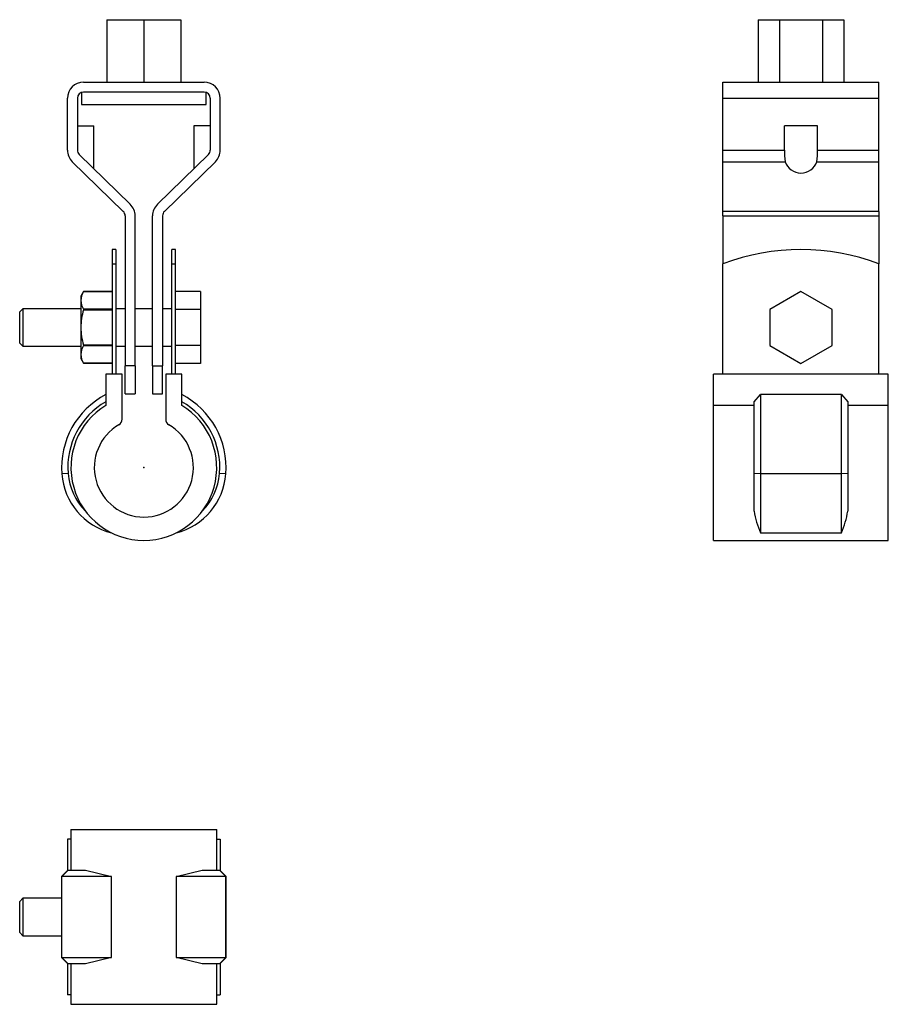
# Model space of a CAD drawing. Extents: x -20 to 119, y -86 to 72.
import ezdxf

# ---------------------------------------------------------------- set-up
doc = ezdxf.new("R2010")
doc.units = 0
doc.header["$LTSCALE"] = 10
doc.header["$MEASUREMENT"] = 0

msp = doc.modelspace()

# ---------------------------------------------------------------- linework, layer by layer
at = {"color": 7, "linetype": 'Continuous'}
for p, q in [((-5.95, 71.795476), (-5.95, 61.795476)), ((-5.95, 71.795476), (0, 71.795476)), ((0, 71.795476), (0, 61.795476)), ((0, 71.795476), (5.95, 71.795476)), ((5.95, 71.795476), (5.95, 61.795476)), ((98.458647, 71.795476), (98.458647, 61.795476)), ((98.458647, 71.795476), (101.893881, 71.795476)), ((101.893881, 71.795476), (101.893881, 61.795476)), ((101.893881, 71.795476), (108.764349, 71.795476)), ((108.764349, 71.795476), (108.764349, 61.795476)), ((108.764349, 71.795476), (112.199583, 71.795476)), ((112.199583, 71.795476), (112.199583, 61.795476)), ((-9.65, 61.795476), (9.65, 61.795476)), ((92.829115, 59.195476), (92.829115, 61.795476)), ((92.829115, 61.795476), (117.829115, 61.795476)), ((117.829115, 59.195476), (117.829115, 61.795476)), ((-10, 60.132226), (-10, 58.195476)), ((9.65, 60.195476), (-9.65, 60.195476)), ((10, 58.195476), (10, 60.132226)), ((-12.25, 50.891282), (-12.25, 59.195476)), ((-10.65, 59.195476), (-10.65, 50.891282)), ((10.65, 59.195476), (10.65, 50.891282)), ((12.25, 50.891282), (12.25, 59.195476)), ((92.829115, 50.891282), (92.829115, 59.195476)), ((92.829115, 59.195476), (117.829115, 59.195476)), ((117.829115, 50.891282), (117.829115, 59.195476)), ((-10, 58.195476), (10, 58.195476)), ((-10.65, 54.795476), (-8, 54.795476)), ((-8, 47.884452), (-8, 54.795476)), ((10.65, 54.795476), (8, 54.795476)), ((8, 54.795476), (8, 47.884452)), ((102.679115, 50.891282), (102.679115, 54.795476)), ((107.979115, 54.795476), (102.679115, 54.795476)), ((107.979115, 50.891282), (107.979115, 54.795476)), ((92.829115, 49.030249), (92.829115, 50.891282)), ((92.829115, 50.891282), (102.679115, 50.891282)), ((107.979115, 50.891282), (117.829115, 50.891282)), ((117.829115, 49.030249), (117.829115, 50.891282)), ((-3.301676, 41.065404), (-11.465642, 49.030249)), ((-10.348324, 50.1755), (-2.184358, 42.210655)), ((10.348324, 50.1755), (2.184358, 42.210655)), ((3.301676, 41.065404), (11.465642, 49.030249)), ((92.829115, 49.030249), (102.797854, 49.030249)), ((92.829115, 41.065404), (92.829115, 49.030249)), ((107.860376, 49.030249), (117.829115, 49.030249)), ((117.829115, 41.065404), (117.829115, 49.030249)), ((117.829115, 41.065404), (92.829115, 41.065404)), ((92.829115, 40.349622), (92.829115, 41.065404)), ((117.829115, 41.065404), (117.829115, 40.349622)), ((-3, 40.349622), (-3, 16.295476)), ((-1.4, 16.295476), (-1.4, 40.349622)), ((1.4, 16.295476), (1.4, 40.349622)), ((3, 40.349622), (3, 16.295476)), ((92.829115, 40.349622), (117.829115, 40.349622)), ((92.829115, 40.349622), (92.829115, 32.647218)), ((117.829115, 40.349622), (117.829115, 32.647218)), ((-5.1, 34.955476), (-5.1, 32.647218)), ((-4.5, 34.955476), (-5.1, 34.955476)), ((-4.5, 34.955476), (-4.5, 32.647218)), ((4.5, 32.647218), (4.5, 34.955476)), ((5.1, 34.955476), (4.5, 34.955476)), ((5.1, 32.647218), (5.1, 34.955476)), ((-5.1, 32.647218), (-4.5, 32.647218)), ((-5.1, 32.647218), (-5.1, 14.955476)), ((-4.5, 32.647218), (-4.5, 14.955476)), ((4.5, 32.647218), (5.1, 32.647218)), ((4.5, 14.955476), (4.5, 32.647218)), ((5.1, 14.955476), (5.1, 32.647218)), ((92.829115, 14.955476), (92.829115, 32.647218)), ((117.829115, 14.955476), (117.829115, 32.647218)), ((-9.666987, 28.205476), (-10.1, 27.455476)), ((-10.1, 27.455476), (-10.1, 26.785603)), ((-9.666987, 28.205476), (-9.666987, 28.20533)), ((-5.1, 28.205476), (-9.666987, 28.205476)), ((-9.666987, 28.20533), (-5.1, 28.20533)), ((9.1, 28.228979), (5.1, 28.228979)), ((9.1, 28.228979), (9.1, 25.342227)), ((105.329115, 28.228979), (100.329115, 25.342227)), ((110.329115, 25.342227), (105.329115, 28.228979)), ((-19.4, 25.455476), (-19.9, 24.955476)), ((-19.4, 25.455476), (-19.4, 19.455476)), ((-10.1, 25.455476), (-19.4, 25.455476)), ((-10.1, 26.785603), (-10.1, 22.455476)), ((-5.1, 25.365876), (-9.666987, 25.365876)), ((-9.666987, 25.365876), (-9.666987, 25.29493)), ((-9.666987, 25.29493), (-5.1, 25.29493)), ((-3, 25.455476), (-4.5, 25.455476)), ((1.4, 25.455476), (-1.4, 25.455476)), ((4.5, 25.455476), (3, 25.455476)), ((9.1, 25.342227), (5.1, 25.342227)), ((9.1, 25.342227), (9.1, 19.568724)), ((100.329115, 25.342227), (100.329115, 19.568724)), ((110.329115, 19.568724), (110.329115, 25.342227)), ((-19.9, 19.955476), (-19.9, 24.955476)), ((-10.1, 22.455476), (-10.1, 18.125349)), ((-19.9, 19.955476), (-19.4, 19.455476)), ((-19.4, 19.455476), (-10.1, 19.455476)), ((-5.1, 19.616022), (-9.666987, 19.616022)), ((-9.666987, 19.616022), (-9.666987, 19.545076)), ((-9.666987, 19.545076), (-5.1, 19.545076)), ((-4.5, 19.455476), (-3, 19.455476)), ((-1.4, 19.455476), (1.4, 19.455476)), ((3, 19.455476), (4.5, 19.455476)), ((9.1, 19.568724), (5.1, 19.568724)), ((9.1, 19.568724), (9.1, 16.681973)), ((100.329115, 19.568724), (105.329115, 16.681973)), ((105.329115, 16.681973), (110.329115, 19.568724)), ((-10.1, 18.125349), (-10.1, 17.455476)), ((-10.1, 17.455476), (-9.666987, 16.705476)), ((-5.1, 16.705622), (-9.666987, 16.705622)), ((-9.666987, 16.705622), (-9.666987, 16.705476)), ((-9.666987, 16.705476), (-5.1, 16.705476)), ((-1.4, 16.295476), (-3, 16.295476)), ((-3, 11.795476), (-3, 16.295476)), ((-1.4, 16.295476), (-1.4, 11.795476)), ((1.4, 16.295476), (3, 16.295476)), ((1.4, 16.295476), (1.4, 11.795476)), ((3, 11.795476), (3, 16.295476)), ((9.1, 16.681973), (5.1, 16.681973)), ((-6.1, 14.955476), (-6.1, 9.966405)), ((-3.5, 14.955476), (-6.1, 14.955476)), ((-3.5, 7.724869), (-3.5, 14.955476)), ((3.5, 14.955476), (3.5, 7.724869)), ((6.1, 14.955476), (3.5, 14.955476)), ((6.1, 9.966405), (6.1, 14.955476)), ((119.329115, 14.955476), (91.329115, 14.955476)), ((91.329115, 9.966405), (91.329115, 14.955476)), ((119.329115, 9.966405), (119.329115, 14.955476)), ((-3, 11.795476), (-1.4, 11.795476)), ((1.4, 11.795476), (3, 11.795476)), ((97.829115, 10.548186), (98.829115, 11.689064)), ((98.829115, 11.689064), (98.829115, -1.020116)), ((111.829115, 11.689064), (98.829115, 11.689064)), ((111.829115, -1.020116), (111.829115, 11.689064)), ((111.829115, 11.689064), (112.829115, 10.548186)), ((91.329115, -11.685), (91.329115, 9.966405)), ((97.829115, 9.966405), (91.329115, 9.966405)), ((97.829115, -0.942747), (97.829115, 10.548186)), ((112.829115, 10.548186), (112.829115, -0.942747)), ((119.329115, 9.966405), (112.829115, 9.966405)), ((119.329115, -11.685), (119.329115, 9.966405)), ((-12.148475, -0.942747), (-13.145478, -1.020116)), ((13.145478, -1.020116), (12.148476, -0.942747)), ((98.829115, -1.020116), (97.829115, -0.942747)), ((97.829115, -6.989953), (97.829115, -0.942747)), ((111.829115, -1.020116), (98.829115, -1.020116)), ((98.829115, -1.020116), (98.829115, -10.476946)), ((112.829115, -0.942747), (111.829115, -1.020116)), ((111.829115, -10.476946), (111.829115, -1.020116)), ((112.829115, -0.942747), (112.829115, -6.989953)), ((98.829115, -10.476946), (111.829115, -10.476946)), ((91.329115, -11.685), (119.329115, -11.685)), ((-11.685, -58.059628), (11.685, -58.059628)), ((-11.685, -58.059628), (-11.685, -64.559628)), ((11.685, -64.559628), (11.685, -58.059628)), ((-12.25, -59.559628), (-12.25, -64.624628)), ((-11.685, -59.559628), (-12.25, -59.559628)), ((11.685, -59.559628), (12.25, -59.559628)), ((12.25, -59.559628), (12.25, -64.624628)), ((-12.185, -64.559628), (-13.185, -65.559628)), ((-12.148475, -64.559628), (-13.145478, -65.559628)), ((-12.185, -64.559628), (-12.148475, -64.559628)), ((-12.148475, -64.559628), (-9.363748, -64.559628)), ((-9.363748, -64.559628), (-5.174247, -65.559628)), ((5.174247, -65.559628), (9.363749, -64.559628)), ((9.363749, -64.559628), (12.148476, -64.559628)), ((13.145478, -65.559628), (12.148476, -64.559628)), ((12.148476, -64.559628), (12.185, -64.559628)), ((13.185, -65.559628), (12.185, -64.559628)), ((-13.145478, -65.559628), (-13.185, -65.559628)), ((-13.185, -65.559628), (-13.185, -78.559628)), ((-13.145478, -78.559628), (-13.145478, -65.559628)), ((-5.174247, -65.559628), (-13.145478, -65.559628)), ((-5.174247, -78.559628), (-5.174247, -65.559628)), ((5.174247, -65.559628), (5.174247, -78.559628)), ((13.145478, -65.559628), (5.174247, -65.559628)), ((13.145478, -78.559628), (13.145478, -65.559628)), ((13.185, -65.559628), (13.145478, -65.559628)), ((13.185, -78.559628), (13.185, -65.559628)), ((-19.4, -69.059628), (-19.9, -69.559628)), ((-19.4, -69.059628), (-19.4, -75.059628)), ((-13.185, -69.059628), (-19.4, -69.059628)), ((-19.9, -74.559628), (-19.9, -69.559628)), ((-19.9, -74.559628), (-19.4, -75.059628)), ((-19.4, -75.059628), (-13.185, -75.059628)), ((-13.185, -78.559628), (-13.145478, -78.559628)), ((-13.185, -78.559628), (-12.185, -79.559628)), ((-13.145478, -78.559628), (-5.174247, -78.559628)), ((-13.145478, -78.559628), (-12.148475, -79.559628)), ((-5.174247, -78.559628), (-9.363748, -79.559628)), ((9.363749, -79.559628), (5.174247, -78.559628)), ((5.174247, -78.559628), (13.145478, -78.559628)), ((12.148476, -79.559628), (13.145478, -78.559628)), ((12.185, -79.559628), (13.185, -78.559628)), ((13.145478, -78.559628), (13.185, -78.559628)), ((-12.25, -79.494628), (-12.25, -84.559628)), ((-12.148475, -79.559628), (-12.185, -79.559628)), ((-9.363748, -79.559628), (-12.148475, -79.559628)), ((-11.685, -79.559628), (-11.685, -86.059628)), ((12.148476, -79.559628), (9.363749, -79.559628)), ((11.685, -86.059628), (11.685, -79.559628)), ((12.185, -79.559628), (12.148476, -79.559628)), ((12.25, -79.494628), (12.25, -84.559628)), ((-11.685, -84.559628), (-12.25, -84.559628)), ((11.685, -84.559628), (12.25, -84.559628)), ((-11.685, -86.059628), (11.685, -86.059628))]:
    msp.add_line(p, q, dxfattribs=at)
for centre, radius, start, end in [((-9.65, 59.195476), 2.6, 90, 180), ((9.65, 59.195476), 2.6, 0, 90), ((-9.65, 59.195476), 1, 90, 180), ((9.65, 59.195476), 1, 0, 90), ((-9.65, 50.891282), 2.6, 180, 225.707321), ((-9.65, 50.891282), 1, 180, 225.707321), ((9.65, 50.891282), 1, 314.292679, 360), ((9.65, 50.891282), 2.6, 314.292679, 0), ((111.323253, 50.508497), 8.65261, 177.46445, 189.836906), ((98.757312, 50.545353), 9.228288, 350.550371, 2.148274), ((-4, 40.349622), 1, 0, 45.707321), ((-4, 40.349622), 2.6, 0, 45.707321), ((4, 40.349622), 2.6, 134.292679, 180), ((4, 40.349622), 1, 134.292679, 180), ((105.329115, -0.044524), 35, 69.075168, 110.924832), ((-7.301581, 26.70799), 2.799495, 147.665545, 178.411343), ((-7.236872, 26.882951), 2.864782, 181.947346, 211.975766), ((-0.096392, 22.382684), 10.003873, 163.075467, 179.583091), ((0.097802, 22.557882), 10.198316, 180.575344, 196.766099), ((-7.32768, 18.055697), 2.773195, 147.516095, 178.560793), ((-7.236872, 18.222697), 2.864782, 181.947346, 211.975766), ((0, 0), 13.185, 117.558043, 184.437377), ((0, 0), 13.185, 355.562623, 62.441957), ((0, 0), 12.185, 120.04073, 184.437377), ((0, 0), 11.685, 121.468975, 58.531025), ((0, 0), 12.185, 355.562623, 59.95927), ((0, 0), 7.94, 120.222261, 59.777739), ((-4.5, 7.724869), 1, 300.222261, 360), ((4.5, 7.724869), 1, 180, 239.777739), ((-2.577251, -0.2), 10.6, 184.437377, 255.81819), ((-2.577251, -0.2), 9.6, 184.437377, 225.014583), ((2.577252, -0.2), 10.6, 284.18181, 355.562623), ((2.577252, -0.2), 9.6, 314.985417, 355.562623), ((112.479689, -4.675347), 14.832287, 188.977805, 203.025864), ((98.678437, -4.818708), 14.316284, 336.719622, 351.276709)]:
    msp.add_arc(centre, radius, start, end, dxfattribs=at)
msp.add_ellipse((105.329115, 49.795476), major_axis=(-2.65, 0), ratio=0.97561, start_param=0.3004856818, end_param=2.8411069718, dxfattribs=at)
at = {"color": 7}
msp.add_point((0, 0), dxfattribs=at)

doc.saveas('drawing.dxf')
